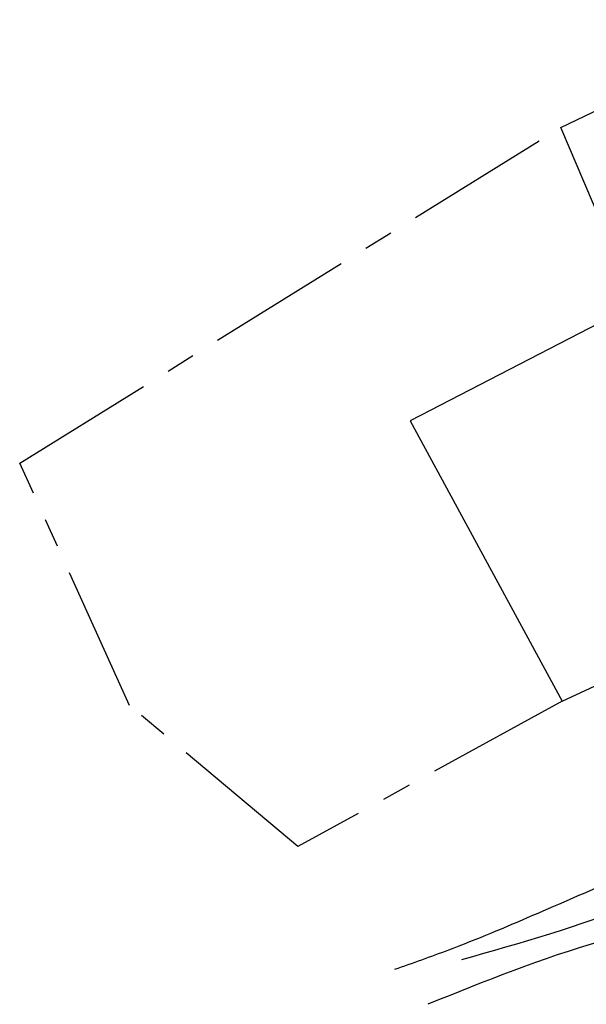
# Model space of a CAD drawing. Units: millimetres. Extents: x 347 to 2443, y 381 to 2252.
# Drawn here: x 347 to 471, y 499 to 714 of the extents above; entities that cross this region are included whole.
import ezdxf

# ---------------------------------------------------------------- set-up
doc = ezdxf.new("R2010")
doc.units = ezdxf.units.MM
doc.linetypes.add('CENTER', pattern=[50.8, 31.75, -6.35, 6.35, -6.35])
doc.layers.add('Layer3', color=4, linetype='Continuous')
doc.layers.add('PERIOXES EPEKTASEIS', color=254, linetype='CENTER', lineweight=30)

msp = doc.modelspace()

# ---------------------------------------------------------------- linework, layer by layer
at = {"layer": 'Layer3'}
for p, q in [((464.96, 690.14), (514.45, 713.64)), ((481.34, 651.64), (464.96, 690.14)), ((528.87, 676.29), (432.12, 626.1)), ((432.12, 626.1), (465.25, 564.97)), ((465.25, 564.97), (509.63, 585.55))]:
    msp.add_line(p, q, dxfattribs=at)
for points in [[(614.05, 576.52), (559.14, 555.77), (477.06, 526.02), (440.44, 510.66), (428.67, 506.41)], [(443.39, 508.63), (481.33, 520.91), (506.78, 531.61), (555.78, 546.2), (583.88, 559.95), (599.97, 563.02), (611.86, 567.83), (625.32, 571.66), (658.39, 572.16), (669.79, 568.43), (705.75, 566.66), (737.44, 567.06), (756.51, 566.08), (777.34, 556.94), (802.94, 545.63), (812.37, 538.17), (833.13, 529.3), (845.51, 523.41), (882.6, 510.6), (897.83, 509.72), (903.24, 508.54)], [(619.3, 565.5), (592.18, 554.78), (562.27, 544.24), (533.65, 533.7), (511.49, 523.38), (473.8, 512.61), (435.93, 498.85)]]:
    msp.add_spline(points, degree=3, dxfattribs=at)
at = {"layer": 'PERIOXES EPEKTASEIS'}
for p, q in [((346.91, 616.92), (464.96, 690.14)), ((370.86, 564.06), (346.91, 616.92)), ((465.25, 564.97), (407.57, 533.27)), ((407.57, 533.27), (370.86, 564.06))]:
    msp.add_line(p, q, dxfattribs=at)

doc.saveas('drawing.dxf')
